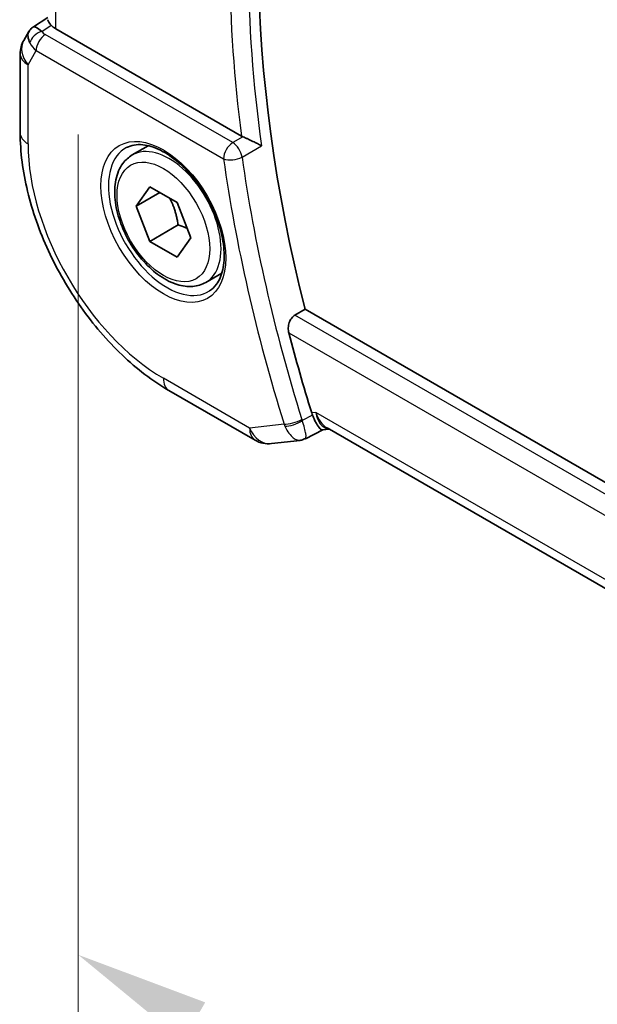
# Model space of a CAD drawing. Units: millimetres. Extents: x 29 to 4174, y 16 to 718.
# Drawn here: x 154 to 176, y 308 to 344 of the extents above; entities that cross this region are included whole.
import ezdxf

# ---------------------------------------------------------------- set-up
doc = ezdxf.new("R2010")
doc.units = ezdxf.units.MM
doc.header["$LTSCALE"] = 2
doc.layers.get('Defpoints').update_dxf_attribs({"lineweight": 25})
for name, color, linetype, lineweight in [('Dimension (ISO)', 7, 'Continuous', 18), ('Visible (ISO)', 7, 'Continuous', 35), ('Visible Narrow (ISO)', 7, 'Continuous', 25)]:
    doc.layers.add(name, color=color, linetype=linetype, lineweight=lineweight)
doc.styles.add('Note Text (TK)', font='MS PGothic.ttf')
doc.dimstyles.new('Default - Method 1b (TK)', dxfattribs={"dimscale": 2, "dimtxt": 2.5, "dimasz": 2.5, "dimexe": 1, "dimexo": 1.5, "dimgap": 1, "dimtad": 1, "dimtoh": 1, "dimrnd": 1e-08, "dimdsep": 46, "dimtxsty": 'Note Text (TK)', "dimcen": 0.09, "dimdle": 5, "dimclrd": 100, "dimclre": 100, "dimclrt": 7, "dimadec": 1, "dimazin": 1, "dimtfac": 1, "dimtmove": 0, "dimatfit": 3, "dimfxl": 1, "dimtolj": 1, "dimlwd": -1, "dimlwe": -1, "dimarcsym": 0})

# ---------------------------------------------------------------- blocks, each defined once
blk = doc.blocks.new('*D4')
at = {"layer": 'Defpoints', "color": 0}
for p in [(156.344, 343.657), (156.344, 309.521), (263.117, 282.671)]:
    blk.add_point(p, dxfattribs=at)
at = {"layer": 'Dimension (ISO)', "color": 100}
for p, q in [((156.344, 340.193), (156.344, 307.212)), ((258.787, 250.376), (160.674, 307.021)), ((263.117, 279.207), (263.117, 245.566))]:
    blk.add_line(p, q, dxfattribs=at)
for points in [[(161.091, 307.743), (160.257, 306.3), (156.344, 309.521)], [(259.203, 251.097), (258.37, 249.654), (263.117, 247.876)]]:
    blk.add_solid(points, dxfattribs=at)
at = {"layer": 'Dimension (ISO)', "color": 7, "insert": (208.998, 283.786), "char_height": 5, "attachment_point": 4, "rotation": 330, "style": 'Note Text (TK)'}
blk.add_mtext('\\A1;{\\Q-30.000;\\W0.816;\\H0.816x;151}', dxfattribs=at)

msp = doc.modelspace()

# ---------------------------------------------------------------- linework, layer by layer
at = {"layer": 'Visible (ISO)'}
for p, q in [((154.6665, 344.2167), (155.2089, 344.5661)), ((154.498, 344.0399), (154.3069, 343.7089)), ((162.4473, 340.1329), (155.5018, 344.1429)), ((154.1729, 343.2089), (154.1729, 340.2502)), ((158.3628, 339.4247), (158.9626, 339.771)), ((158.5051, 337.5099), (159.0154, 338.2359)), ((159.389, 338.0202), (158.5051, 337.5099)), ((159.0154, 338.2359), (160.036, 337.6467)), ((160.036, 337.6467), (160.5463, 336.3314)), ((159.0154, 336.1947), (158.5051, 337.5099)), ((160.0761, 336.8071), (159.0154, 336.1947)), ((160.036, 335.6054), (159.0154, 336.1947)), ((160.5463, 336.3314), (160.036, 335.6054)), ((161.1128, 334.6616), (161.7126, 335.0079)), ((164.4461, 333.4385), (164.8212, 333.6592)), ((248.2538, 285.4893), (164.8212, 333.6592)), ((159.7328, 330.6203), (162.9561, 328.7593)), ((165.4824, 329.146), (164.8378, 328.8155)), ((165.7241, 329.1739), (165.4733, 329.145)), ((247.0216, 282.2368), (165.6455, 329.2193)), ((163.5708, 328.6319), (164.6345, 328.7548))]:
    msp.add_line(p, q, dxfattribs=at)
for centre, start, end in [((155.1729, 343.2089), 150, 180), ((163.4561, 329.6253), 240, 276.58678)]:
    msp.add_arc(centre, 1, start, end, dxfattribs=at)
for centre, major_axis, ratio, start_param, end_param in [((195.2984, 328.1065), (-22.7777, 39.4521), 0.5773503, 0.4716248, 1.1151222), ((155.3058, 343.439), (-0.6426, 0.7753), 0.1814953, 5.4484615, 6.2592127), ((156.2089, 344.5796), (-0.9998, -0.0313), 0.5971344, 0.4841221, 0.7666829), ((155.3058, 343.439), (0.788, -0.6299), 0.479365, 3.2564863, 3.9350672), ((162.7978, 340.3516), (0.5009, 0.0087), 0.6003693, 3.9266961, 4.0621342), ((194.5913, 327.6982), (-22.7951, 39.4823), 0.5773503, 1.1268875, 1.199034), ((165.8137, 330.1903), (-0.1088, -1.0027), 0.7846361, 5.2185958, 5.3096117), ((165.9378, 330.2052), (0.002, -1.0673), 0.7174376, 5.886191, 5.8889612)]:
    msp.add_ellipse(centre, major_axis=major_axis, ratio=ratio, start_param=start_param, end_param=end_param, dxfattribs=at)
for points, knots in [([(154.4915, 344.0201), (154.512, 344.0654), (154.5415, 344.1102), (154.6044, 344.1734), (154.6348, 344.1966), (154.6679, 344.215)], [0, 0, 0, 0, 0.016808981, 0.016808981, 0.028522866, 0.028522866, 0.028522866, 0.028522866]), ([(155.3327, 344.274), (155.3176, 344.2901), (155.3039, 344.3054), (155.2531, 344.3658), (155.2259, 344.4082), (155.2109, 344.4582), (155.209, 344.4708), (155.209, 344.4828)], [0.15357264, 0.15357264, 0.15357264, 0.15357264, 0.162667249, 0.162667249, 0.191876958, 0.191876958, 0.202430821, 0.202430821, 0.202430821, 0.202430821]), ([(154.1729, 340.2502), (154.1729, 339.5477), (154.2684, 338.8111), (154.6289, 337.322), (154.8941, 336.5697), (155.5685, 335.1084), (155.9777, 334.3998), (156.9059, 333.0851), (157.4248, 332.4793), (158.5342, 331.4226), (159.1244, 330.9715), (159.7328, 330.6203)], [3.1415927, 3.1415927, 3.1415927, 3.1415927, 3.4557519, 3.4557519, 3.7699112, 3.7699112, 4.0840704, 4.0840704, 4.3982297, 4.3982297, 4.712389, 4.712389, 4.712389, 4.712389]), ([(158.1519, 339.7037), (158.3217, 339.7923), (158.524, 339.8293), (158.9583, 339.786), (159.1822, 339.7189), (159.6361, 339.494), (159.8652, 339.34), (160.311, 338.9574), (160.5276, 338.7288), (160.925, 338.2189), (161.1055, 337.9374), (161.4108, 337.3512), (161.5353, 337.0465), (161.7154, 336.4475), (161.7712, 336.1531), (161.8105, 335.6071), (161.7944, 335.3553), (161.6976, 334.9179), (161.6167, 334.7334), (161.4363, 334.4856), (161.3482, 334.4025), (161.249, 334.3394)], [3.951686, 3.951686, 3.951686, 3.951686, 4.3202176, 4.3202176, 4.6416647, 4.6416647, 4.9508706, 4.9508706, 5.2611199, 5.2611199, 5.5730842, 5.5730842, 5.8854387, 5.8854387, 6.1966954, 6.1966954, 6.5060209, 6.5060209, 6.8176823, 6.8176823, 7.0438882, 7.0438882, 7.0438882, 7.0438882]), ([(163.1947, 339.7718), (163.1939, 339.7722), (163.1932, 339.7726), (163.148, 339.7954), (163.0981, 339.8208), (162.9917, 339.8746), (162.9344, 339.9033), (162.8002, 339.9687), (162.7346, 339.9993), (162.6489, 340.0392), (162.617, 340.0539), (162.5556, 340.0819), (162.5262, 340.0951), (162.4988, 340.107)], [-0.00035727, -0.00035727, -0.00035727, -0.00035727, 0, 0, 0.02157613, 0.02157613, 0.04273165, 0.04273165, 0.06894738, 0.06894738, 0.08456681, 0.08456681, 0.09987147, 0.09987147, 0.09987147, 0.09987147]), ([(161.1128, 334.6616), (160.9644, 334.5759), (160.7965, 334.5256), (160.4338, 334.4954), (160.2384, 334.5212), (159.8253, 334.648), (159.6074, 334.7585), (159.1809, 335.0532), (158.9728, 335.2399), (158.5915, 335.6656), (158.4182, 335.9042), (158.1214, 336.41), (157.9976, 336.6769), (157.8111, 337.2159), (157.7484, 337.488), (157.6935, 338.0143), (157.7017, 338.2685), (157.7975, 338.7288), (157.8835, 338.9368), (158.1073, 339.2378), (158.2263, 339.3459), (158.3628, 339.4247)], [2.3561945, 2.3561945, 2.3561945, 2.3561945, 2.6219889, 2.6219889, 2.9116134, 2.9116134, 3.2397083, 3.2397083, 3.5784192, 3.5784192, 3.9145523, 3.9145523, 4.2491117, 4.2491117, 4.5850272, 4.5850272, 4.9236794, 4.9236794, 5.2532791, 5.2532791, 5.4977871, 5.4977871, 5.4977871, 5.4977871]), ([(164.2156, 332.7696), (164.2005, 332.8274), (164.1928, 332.8937), (164.1981, 333.0297), (164.2117, 333.0995), (164.2542, 333.2204), (164.2853, 333.2797), (164.36, 333.3753), (164.4028, 333.413), (164.4461, 333.4385)], [-0.076778142, -0.076778142, -0.076778142, -0.076778142, -0.057717429, -0.057717429, -0.038037267, -0.038037267, -0.019018633, -0.019018633, -0.001175664, -0.001175664, -0.001175664, -0.001175664]), ([(165.1019, 329.697), (165.1268, 329.6352), (165.1516, 329.5778), (165.2005, 329.4737), (165.2242, 329.4274), (165.2896, 329.3107), (165.3343, 329.2443), (165.4115, 329.1625), (165.4415, 329.145), (165.4688, 329.1446), (165.4711, 329.1447), (165.4733, 329.145)], [-0.19688509, -0.19688509, -0.19688509, -0.19688509, -0.16861608, -0.16861608, -0.14057955, -0.14057955, -0.08819971, -0.08819971, -0.04411963, -0.04411963, -0.04007093, -0.04007093, -0.04007093, -0.04007093]), ([(164.7867, 328.8136), (164.787, 328.8138), (164.7873, 328.8141), (164.7885, 328.815), (164.7893, 328.8157), (164.7902, 328.8164)], [0.08727402367, 0.08727402367, 0.08727402367, 0.08727402367, 0.08743299602, 0.08743299602, 0.08784787811, 0.08784787811, 0.08784787811, 0.08784787811]), ([(164.7902, 328.8164), (164.7906, 328.8161), (164.7911, 328.8159), (164.7917, 328.8156), (164.7919, 328.8155), (164.792, 328.8154)], [-0.08784787811, -0.08784787811, -0.08784787811, -0.08784787811, -0.08743299602, -0.08743299602, -0.08727541085, -0.08727541085, -0.08727541085, -0.08727541085])]:
    msp.add_open_spline(points, degree=3, knots=knots, dxfattribs=at)
for points, weights in [([(159.7642, 337.8036), (159.9929, 337.3795), (160.0761, 336.8071)], [1.05886467072, 1.11516383842, 1]), ([(160.0761, 336.8071), (160.2611, 336.7481), (160.4092, 336.6849)], [1, 1.03917061523, 1.05850500864])]:
    msp.add_rational_spline(points, weights, degree=2, dxfattribs=at)
for points in [[(164.6517, 328.7562), (164.7009, 328.7622), (164.7462, 328.7821), (164.7867, 328.8136)], [(164.792, 328.8154), (164.807, 328.8076), (164.8198, 328.8057), (164.8302, 328.8104)]]:
    msp.add_open_spline(points, degree=3, dxfattribs=at)
at = {"layer": 'Visible Narrow (ISO)'}
for p, q in [((155.5018, 344.1429), (155.5018, 355.8275)), ((154.9787, 344.046), (155.3327, 344.274)), ((162.1188, 339.8853), (155.1106, 343.9315)), ((154.4658, 342.8007), (154.7694, 343.3265)), ((154.7694, 343.3265), (161.7776, 339.2803)), ((154.4658, 339.842), (154.4658, 342.8007)), ((162.4988, 340.107), (162.1188, 339.8853)), ((162.4668, 339.3473), (163.1947, 339.7718)), ((248.1393, 285.1182), (164.4461, 333.4385)), ((164.2156, 332.7696), (247.9158, 284.4453)), ((162.749, 329.2171), (159.5257, 331.078)), ((165.1019, 329.697), (164.7184, 329.5)), ((165.2307, 329.797), (165.0728, 329.7788)), ((247.1443, 282.5042), (165.2307, 329.797)), ((164.0393, 329.3661), (162.749, 329.2171))]:
    msp.add_line(p, q, dxfattribs=at)
for centre, major_axis, ratio, start_param, end_param in [((194.9325, 327.8952), (-22.7867, 39.4677), 0.5773503, 0.6112546, 0.9595417), ((194.5913, 327.6982), (23.0366, -39.9005), 0.5773503, 3.7699344, 4.0905032), ((154.991, 343.6451), (-0.4085, -0.2883), 0.7461589, 4.2543714, 5.6055661), ((155.1229, 343.5306), (-0.25, -0.433), 0.5773503, 3.9618974, 5.4977871), ((155.4703, 344.1463), (0.534, -0.0367), 0.5828456, 3.5845745, 4.0140685), ((155.1729, 343.2089), (-0.866, 0.5), 0.7745967, 0, 1.150262), ((155.4827, 343.7454), (-0.9941, 0.2373), 0.6906109, 0.5180288, 0.9475228), ((155.1729, 343.2089), (-1, 0), 0.5773503, 0, 0.7853982), ((155.1729, 340.2502), (-1, 0), 0.5773503, 0, 0.7853982), ((159.5257, 336.9207), (-3.5779, 6.1971), 0.5773503, 0.7853982, 2.3561945), ((159.7378, 337.0432), (1.375, -2.3816), 0.5773503, 0, 3.1415927), ((162.1312, 339.4844), (-0.25, -0.433), 0.5773503, 3.9618974, 5.4977871), ((162.1312, 339.4844), (-0.252, 0.4318), 0.5397151, 4.099643, 5.4946382), ((159.6622, 336.9995), (1.549, -2.683), 0.5773503, 3.1168974, 6.3078805), ((162.1312, 339.4844), (0.4951, 0.0696), 0.4681584, 3.8536253, 5.389515), ((193.8842, 327.29), (23.054, -39.9307), 0.5773503, 4.1017701, 4.3412945), ((194.2254, 327.487), (-22.8042, 39.498), 0.5773503, 0.9601775, 1.1997019), ((160.2328, 331.4863), (-0.5, -0.866), 0.5773503, 5.4977871, 6.2831853), ((164.3928, 329.5702), (-0.4773, -0.149), 0.2960907, 0.6490804, 2.1849702), ((164.4074, 329.5292), (-0.4639, -0.1865), 0.3439581, 0.6348796, 2.1595361), ((164.9848, 329.6919), (0.0319, -0.4234), 0.720842, 5.0230898, 5.1278248), ((165.9378, 330.2052), (0.002, -1.0673), 0.7174376, 5.1035649, 5.886191), ((165.9378, 330.2052), (0.3109, 1.0045), 0.6419757, 2.1769349, 3.2619669), ((163.4561, 329.6253), (0.1147, -0.9934), 0.792118, 5.0428116, 6.2831853), ((163.4561, 329.6253), (-0.5, -0.866), 0.5773503, 5.4977871, 6.2831853), ((164.5907, 329.6674), (0.1437, -0.8458), 0.7130981, 4.9533114, 5.0580539)]:
    msp.add_ellipse(centre, major_axis=major_axis, ratio=ratio, start_param=start_param, end_param=end_param, dxfattribs=at)
for major_axis in [(-1.649, 2.8561), (1.225, -2.1218)]:
    msp.add_ellipse((159.5257, 336.9207), major_axis=major_axis, ratio=0.5773503, dxfattribs=at)
for points, knots in [([(164.8302, 328.8104), (164.8584, 328.8233), (164.8722, 328.9132), (164.8129, 329.2009), (164.754, 329.3958), (164.7184, 329.5)], [-0.07325602, -0.07325602, -0.07325602, -0.07325602, -0.034973198, -0.017486599, 0, 0, 0, 0]), ([(164.0719, 329.2844), (164.117, 329.1833), (164.2213, 329.0036), (164.43, 328.7898), (164.5707, 328.7465), (164.6517, 328.7562)], [0, 0, 0, 0, 0.017486599, 0.034973198, 0.067517459, 0.067517459, 0.067517459, 0.067517459])]:
    msp.add_open_spline(points, degree=3, knots=knots, dxfattribs=at)

# ---------------------------------------------------------------- dimensions: what is measured, and where the dimension line sits
at = {"layer": 'Dimension (ISO)', "color": 100}
dim = msp.add_linear_dim(base=(156.3437, 309.5213), p1=(263.1168, 282.6715), p2=(156.3437, 343.6568), angle=330, text='{\\Q-30.000;\\W0.816;\\H0.816x;<>}', dimstyle='Default - Method 1b (TK)', override={"dimtoh": 0, "dimdec": 2, "dimlfac": 1.228033, "dimtp": 0, "dimtm": 0, "dimtdec": 2, "dimtofl": 0, "dimatfit": 1}, dxfattribs=at)
dim.commit()
dim.dimension.update_dxf_attribs({"geometry": '*D4', "text_midpoint": (209.7303, 278.6985), "dimtype": 160})

doc.saveas('drawing.dxf')
